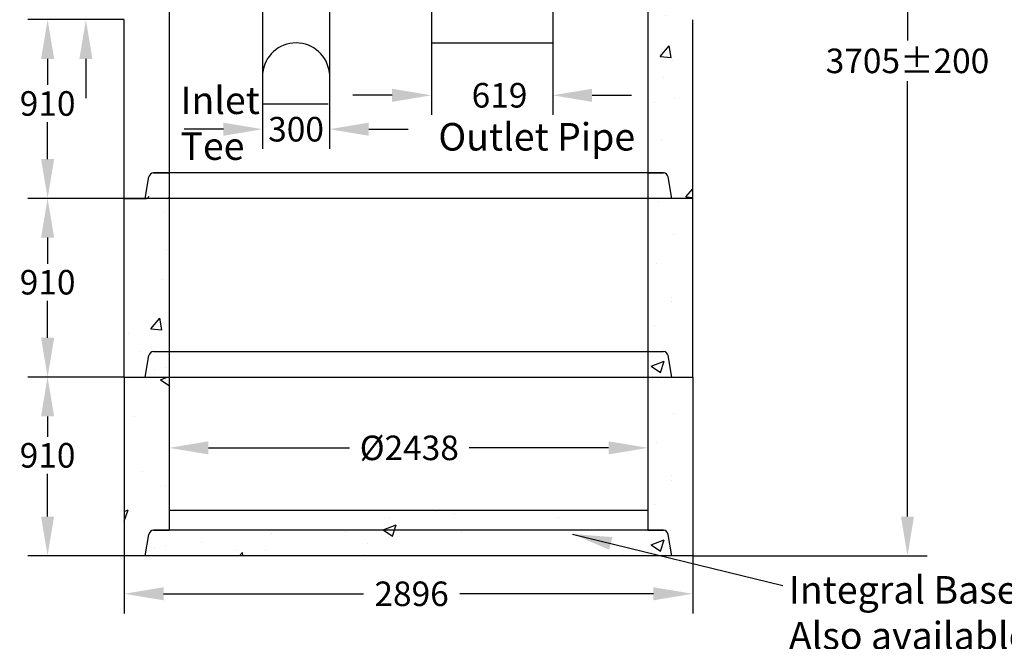
# Model space of a CAD drawing. Extents: x 15270 to 29708, y -1935 to 18021.
# Drawn here: x 20237 to 25252, y 5017 to 8182 of the extents above; entities that cross this region are included whole.
import ezdxf

# ---------------------------------------------------------------- set-up
doc = ezdxf.new("R2010")
doc.units = 0
doc.header["$MEASUREMENT"] = 0
doc.linetypes.add('DOT', pattern=[0.25, 0, -0.25])
doc.layers.get('0').update_dxf_attribs({"linetype": 'CONTINUOUS'})
doc.layers.get('DEFPOINTS').update_dxf_attribs({"linetype": 'CONTINUOUS'})
doc.layers.add('DRAWINGLINE', color=7, linetype='CONTINUOUS')
doc.layers.add('TEXT', color=7, linetype='CONTINUOUS')
doc.styles.add('r125', font='SYMPHO.TTF', dxfattribs={"height": 125})
doc.styles.get("Standard").update_dxf_attribs({"font": 'SYMPHO.TTF', "height": 95})
doc.dimstyles.get("Standard").update_dxf_attribs({"dimtxt": 85, "dimasz": 85, "dimexe": 100, "dimexo": 0, "dimgap": 30, "dimtad": 0, "dimtih": 1, "dimtoh": 1, "dimdec": 0, "dimzin": 1, "dimdsep": 46, "dimtxsty": 'Standard', "dimcen": 0, "dimadec": 0, "dimazin": 0, "dimtfac": 1, "dimtdec": 0, "dimtix": 1, "dimtofl": 0, "dimtmove": 0, "dimatfit": 0, "dimfxl": 1, "dimtolj": 1, "dimtzin": 1, "dimarcsym": 0})

# ---------------------------------------------------------------- blocks, each defined once
blk = doc.blocks.new('A$C3D8F4A56')
at = {"layer": 'DRAWINGLINE'}
for p, q in [((54.5, 1428), (116.9, 1615.2)), ((134.7, 1628), (750, 1628)), ((596.2, 1435.5), (735, 1620.5)), ((771.2, 1619.5), (874.9, 1461.5)), ((602.5, 1423), (737.3, 1602.7)), ((767.9, 1601.7), (868.2, 1449)), ((1134.4, 1553), (1134.4, 1453)), ((1134.4, 1553), (1284.4, 1553)), ((1284.4, 1553), (1284.4, 1453)), ((38.6, 1428), (109.6, 1428)), ((44.6, 1415.5), (106.5, 1415.5)), ((112.5, 1428), (72.3, 1428)), ((112.7, 1428), (484.4, 1428)), ((131.2, 1103), (128.3, 1409.4)), ((484.4, 1428), (524.8, 1428)), ((506.2, 1103), (509.2, 1409.4)), ((527.9, 1428), (581.2, 1428)), ((531, 1415.5), (587.5, 1415.5)), ((541.3, 1428), (541.3, 1422.1)), ((541.3, 1422.1), (573.3, 1422.1)), ((883.8, 1440.5), (974.8, 1440.5)), ((890.6, 1453), (977.8, 1453)), ((996.4, 1453), (949.6, 1453)), ((980.9, 1453), (1596.2, 1453)), ((996.9, 1103), (993.6, 1421.9)), ((1000, 1103), (996.5, 1434.4)), ((1658.1, 1403), (1618.6, 1443.6)), ((0, 953), (7.3, 1397.3)), ((6.2, 953), (13.4, 1384.8)), ((128.1, 1103), (125.3, 1396.9)), ((509.4, 1103), (512.2, 1396.9)), ((1640.4, 1384.4), (1637.5, 1103)), ((1643.4, 1371.9), (1640.6, 1103)), ((1662.2, 1390.5), (1749.6, 1390.5)), ((1668.4, 1403), (1734.8, 1403)), ((1668.4, 1403), (1755.6, 1403)), ((1787.5, 953), (1780.8, 1359.8)), ((1793.7, 953), (1786.9, 1372.3)), ((146.9, 1003), (128.1, 1103)), ((150, 1003), (131.2, 1103)), ((487.5, 1003), (506.2, 1103)), ((490.6, 1003), (509.4, 1103)), ((1009.4, 1003), (996.9, 1103)), ((1012.5, 1003), (1000, 1103)), ((1625, 1003), (1637.5, 1103)), ((1628.1, 1003), (1640.6, 1103)), ((0, 953), (1793.7, 953)), ((146.9, 1003), (468.7, 1003)), ((468.7, 1003), (490.6, 1003)), ((1009.4, 1003), (1628.1, 1003)), ((1009.4, 310), (1628.1, 310)), ((150, 0), (484.4, 0))]:
    blk.add_line(p, q, dxfattribs=at)
at = {"layer": 'DRAWINGLINE', "linetype": 'Continuous'}
for p, q in [((150, 1003), (150, 310)), ((490.6, 1003), (490.6, 310)), ((1009.4, 1003), (1009.4, 310)), ((1628.1, 1003), (1628.1, 310)), ((150, 310), (150, 0)), ((490.6, 310), (490.6, 0))]:
    blk.add_line(p, q, dxfattribs=at)
at = {"layer": 'DRAWINGLINE'}
for centre, radius, start, end in [((750, 1609.2), 18.8, 90, 143.1301), ((752.3, 1591.4), 18.8, 33.2749, 143.1301), ((755.5, 1609.2), 18.8, 33.2749, 90), ((890.6, 1471.7), 18.8, 213.2749, 270), ((38.6, 1396.7), 31.2, 90, 179.0577), ((44.6, 1384.2), 31.2, 90, 179.0577), ((106.5, 1396.7), 18.8, 0.5509, 90), ((109.6, 1409.2), 18.8, 0.5509, 90), ((527.9, 1409.2), 18.8, 90, 179.4491), ((531, 1396.7), 18.8, 90, 179.4491), ((581.2, 1446.7), 18.8, 270, 323.1301), ((587.5, 1434.2), 18.8, 270, 323.1301), ((883.8, 1459.2), 18.8, 213.2749, 270), ((974.8, 1421.7), 18.8, 0.5968, 90), ((977.8, 1434.2), 18.8, 0.5968, 90), ((1596.2, 1421.7), 31.2, 44.2427, 90), ((1659.2, 1384.2), 18.8, 90, 179.4032), ((1662.2, 1371.7), 18.8, 90, 179.4032), ((1749.6, 1359.2), 31.2, 0.9423, 90), ((1755.6, 1371.7), 31.2, 0.9423, 90)]:
    blk.add_arc(centre, radius, start, end, dxfattribs=at)
at = {"layer": 'DRAWINGLINE', "linetype": 'Continuous'}
blk.add_arc((320.3, 138.9), 171.1, 5.3899, 174.6101, dxfattribs=at)
blk = doc.blocks.new('*D31')
at = {"layer": 'DEFPOINTS', "color": 0, "linetype": 'Continuous'}
for p in [(20769.7, 8612.8), (20574.3, 8182.8), (20769.7, 8182.8)]:
    blk.add_point(p, dxfattribs=at)
at = {"layer": 'DRAWINGLINE', "color": 0, "linetype": 'Continuous', "lineweight": -2}
for p, q in [((20574.3, 8812.8), (20574.3, 9012.8)), ((20769.7, 8612.8), (20474.3, 8612.8)), ((20769.7, 8182.8), (20474.3, 8182.8)), ((20574.3, 7982.8), (20574.3, 7782.8))]:
    blk.add_line(p, q, dxfattribs=at)
at = {"layer": 'DRAWINGLINE', "color": 0, "linetype": 'Continuous'}
for points in [[(20540.9, 8812.8), (20607.6, 8812.8), (20574.3, 8612.8)], [(20540.9, 7982.8), (20607.6, 7982.8), (20574.3, 8182.8)]]:
    blk.add_solid(points, dxfattribs=at)
at = {"layer": 'DRAWINGLINE', "color": 0, "linetype": 'Continuous', "insert": (20574.3, 8397.8), "char_height": 125, "attachment_point": 5, "style": 'r125'}
blk.add_mtext('\\A1;430', dxfattribs=at)
blk = doc.blocks.new('*D37')
at = {"layer": 'DEFPOINTS', "color": 0, "linetype": 'Continuous'}
for p in [(21474.4, 7754.3), (21815, 7754.3), (21815, 7624.8)]:
    blk.add_point(p, dxfattribs=at)
at = {"layer": 'DRAWINGLINE', "color": 0, "linetype": 'Continuous', "lineweight": -2}
for p, q in [((21474.4, 7754.3), (21474.4, 7524.8)), ((21815, 7754.3), (21815, 7524.8)), ((21274.4, 7624.8), (21074.4, 7624.8)), ((22015, 7624.8), (22215, 7624.8))]:
    blk.add_line(p, q, dxfattribs=at)
at = {"layer": 'DRAWINGLINE', "color": 0, "linetype": 'Continuous'}
for points in [[(21274.4, 7658.1), (21274.4, 7591.5), (21474.4, 7624.8)], [(22015, 7658.1), (22015, 7591.5), (21815, 7624.8)]]:
    blk.add_solid(points, dxfattribs=at)
at = {"layer": 'DRAWINGLINE', "color": 0, "linetype": 'Continuous', "insert": (21644.7, 7624.8), "char_height": 125, "attachment_point": 5, "style": 'r125'}
blk.add_mtext('\\A1;300', dxfattribs=at)
blk = doc.blocks.new('*D38')
at = {"layer": 'DEFPOINTS', "color": 0, "linetype": 'Continuous'}
for p in [(22333.8, 8064.3), (22952.5, 8064.3), (22952.5, 7797.6)]:
    blk.add_point(p, dxfattribs=at)
at = {"layer": 'DRAWINGLINE', "color": 0, "linetype": 'Continuous', "lineweight": -2}
for p, q in [((22333.8, 8064.3), (22333.8, 7697.6)), ((22952.5, 8064.3), (22952.5, 7697.6)), ((22133.8, 7797.6), (21933.8, 7797.6)), ((23152.5, 7797.6), (23352.5, 7797.6))]:
    blk.add_line(p, q, dxfattribs=at)
at = {"layer": 'DRAWINGLINE', "color": 0, "linetype": 'Continuous'}
for points in [[(22133.8, 7830.9), (22133.8, 7764.2), (22333.8, 7797.6)], [(23152.5, 7830.9), (23152.5, 7764.2), (22952.5, 7797.6)]]:
    blk.add_solid(points, dxfattribs=at)
at = {"layer": 'DRAWINGLINE', "color": 0, "linetype": 'Continuous', "insert": (22681.1, 7797.6), "char_height": 125, "attachment_point": 5, "style": 'r125'}
blk.add_mtext('\\A1;619', dxfattribs=at)
blk = doc.blocks.new('*D43')
at = {"layer": 'DEFPOINTS', "color": 0, "linetype": 'Continuous'}
for p in [(20379, 6362.6), (20769.7, 6362.6), (20769.7, 5452.6)]:
    blk.add_point(p, dxfattribs=at)
at = {"layer": 'DRAWINGLINE', "color": 0, "linetype": 'Continuous', "lineweight": -2}
for p, q in [((20769.7, 6362.6), (20279, 6362.6)), ((20379, 6162.6), (20379, 6058.5)), ((20379, 5652.6), (20379, 5869.9)), ((20769.7, 5452.6), (20279, 5452.6))]:
    blk.add_line(p, q, dxfattribs=at)
at = {"layer": 'DRAWINGLINE', "color": 0, "linetype": 'Continuous'}
for points in [[(20345.7, 6162.6), (20412.3, 6162.6), (20379, 6362.6)], [(20345.7, 5652.6), (20412.3, 5652.6), (20379, 5452.6)]]:
    blk.add_solid(points, dxfattribs=at)
at = {"layer": 'DRAWINGLINE', "color": 0, "linetype": 'Continuous', "insert": (20379, 5964.2), "char_height": 125, "attachment_point": 5, "style": 'r125'}
blk.add_mtext('\\A1;910', dxfattribs=at)
blk = doc.blocks.new('*D44')
at = {"layer": 'DEFPOINTS', "color": 0, "linetype": 'Continuous'}
for p in [(20379.3, 7272.8), (20769.7, 7272.8), (20769.7, 6362.6)]:
    blk.add_point(p, dxfattribs=at)
at = {"layer": 'DRAWINGLINE', "color": 0, "linetype": 'Continuous', "lineweight": -2}
for p, q in [((20769.7, 7272.8), (20279.3, 7272.8)), ((20379.3, 7072.8), (20379.3, 6940)), ((20379.3, 6562.6), (20379.3, 6751.4)), ((20769.7, 6362.6), (20279.3, 6362.6))]:
    blk.add_line(p, q, dxfattribs=at)
at = {"layer": 'DRAWINGLINE', "color": 0, "linetype": 'Continuous'}
for points in [[(20346, 7072.8), (20412.7, 7072.8), (20379.3, 7272.8)], [(20346, 6562.6), (20412.7, 6562.6), (20379.3, 6362.6)]]:
    blk.add_solid(points, dxfattribs=at)
at = {"layer": 'DRAWINGLINE', "color": 0, "linetype": 'Continuous', "insert": (20379.3, 6845.7), "char_height": 125, "attachment_point": 5, "style": 'r125'}
blk.add_mtext('\\A1;910', dxfattribs=at)
blk = doc.blocks.new('*D45')
at = {"layer": 'DEFPOINTS', "color": 0, "linetype": 'Continuous'}
for p in [(23311, 9157.2), (24759, 9157.2), (23665.3, 5452.6)]:
    blk.add_point(p, dxfattribs=at)
at = {"layer": 'DRAWINGLINE', "color": 0, "linetype": 'Continuous', "lineweight": -2}
for p, q in [((23311, 9157.2), (24859, 9157.2)), ((24759, 8957.2), (24759, 8076.6)), ((24759, 5652.6), (24759, 7869.1)), ((23665.3, 5452.6), (24859, 5452.6))]:
    blk.add_line(p, q, dxfattribs=at)
at = {"layer": 'DRAWINGLINE', "color": 0, "linetype": 'Continuous'}
for points in [[(24725.7, 8957.2), (24792.3, 8957.2), (24759, 9157.2)], [(24725.7, 5652.6), (24792.3, 5652.6), (24759, 5452.6)]]:
    blk.add_solid(points, dxfattribs=at)
at = {"layer": 'DRAWINGLINE', "color": 0, "linetype": 'Continuous', "insert": (24759, 7972.8), "char_height": 125, "attachment_point": 5, "style": 'r125'}
blk.add_mtext('\\A1;3705±200', dxfattribs=at)
blk = doc.blocks.new('*D46')
at = {"layer": 'DEFPOINTS', "color": 0, "linetype": 'Continuous'}
for p in [(20998.3, 6285.7), (23436.7, 6285.7), (23436.7, 6002.2)]:
    blk.add_point(p, dxfattribs=at)
at = {"layer": 'DRAWINGLINE', "color": 0, "linetype": 'Continuous', "lineweight": -2}
for p, q in [((20998.3, 6285.7), (20998.3, 5902.2)), ((23436.7, 6285.7), (23436.7, 5902.2)), ((21198.3, 6002.2), (21917.2, 6002.2)), ((23236.7, 6002.2), (22525.8, 6002.2))]:
    blk.add_line(p, q, dxfattribs=at)
at = {"layer": 'DRAWINGLINE', "color": 0, "linetype": 'Continuous'}
for points in [[(21198.3, 6035.6), (21198.3, 5968.9), (20998.3, 6002.2)], [(23236.7, 6035.6), (23236.7, 5968.9), (23436.7, 6002.2)]]:
    blk.add_solid(points, dxfattribs=at)
at = {"layer": 'DRAWINGLINE', "color": 0, "linetype": 'Continuous', "insert": (22221.5, 6002.2), "char_height": 125, "attachment_point": 5, "style": 'r125'}
blk.add_mtext('\\A1;%%C2438', dxfattribs=at)
blk = doc.blocks.new('*D47')
at = {"layer": 'DEFPOINTS', "color": 0, "linetype": 'Continuous'}
for p in [(20769.7, 5600.6), (23665.3, 5600.6), (23665.3, 5259.1)]:
    blk.add_point(p, dxfattribs=at)
at = {"layer": 'DRAWINGLINE', "color": 0, "linetype": 'Continuous', "lineweight": -2}
for p, q in [((20769.7, 5600.6), (20769.7, 5159.1)), ((23665.3, 5600.6), (23665.3, 5159.1)), ((20969.7, 5259.1), (21988.1, 5259.1)), ((23465.3, 5259.1), (22478.4, 5259.1))]:
    blk.add_line(p, q, dxfattribs=at)
at = {"layer": 'DRAWINGLINE', "color": 0, "linetype": 'Continuous'}
for points in [[(20969.7, 5292.4), (20969.7, 5225.8), (20769.7, 5259.1)], [(23465.3, 5292.4), (23465.3, 5225.8), (23665.3, 5259.1)]]:
    blk.add_solid(points, dxfattribs=at)
at = {"layer": 'DRAWINGLINE', "color": 0, "linetype": 'Continuous', "insert": (22233.2, 5259.1), "char_height": 125, "attachment_point": 5, "style": 'r125'}
blk.add_mtext('\\A1;2896', dxfattribs=at)
blk = doc.blocks.new('*D49')
at = {"layer": 'DEFPOINTS', "color": 0, "linetype": 'Continuous'}
for p in [(20379.3, 8182.9), (20769.7, 8182.9), (20769.7, 7272.8)]:
    blk.add_point(p, dxfattribs=at)
at = {"layer": 'DRAWINGLINE', "color": 0, "linetype": 'Continuous', "lineweight": -2}
for p, q in [((20769.7, 8182.9), (20279.3, 8182.9)), ((20379.3, 7982.9), (20379.3, 7850.2)), ((20379.3, 7472.8), (20379.3, 7661.5)), ((20769.7, 7272.8), (20279.3, 7272.8))]:
    blk.add_line(p, q, dxfattribs=at)
at = {"layer": 'DRAWINGLINE', "color": 0, "linetype": 'Continuous'}
for points in [[(20346, 7982.9), (20412.7, 7982.9), (20379.3, 8182.9)], [(20346, 7472.8), (20412.7, 7472.8), (20379.3, 7272.8)]]:
    blk.add_solid(points, dxfattribs=at)
at = {"layer": 'DRAWINGLINE', "color": 0, "linetype": 'Continuous', "insert": (20379.3, 7755.9), "char_height": 125, "attachment_point": 5, "style": 'r125'}
blk.add_mtext('\\A1;910', dxfattribs=at)

msp = doc.modelspace()

# ---------------------------------------------------------------- hatches: boundary and pattern name
at = {"layer": 'DRAWINGLINE', "linetype": 'Continuous'}
h = msp.add_hatch(dxfattribs=at)
h.set_pattern_fill('AR-CONC', color=256, scale=95, style=0)
h.set_pattern_definition([(50, (0, 910), (681.397, -59.615), [71.25, -783.75]), (355, (0, 910), (-131.814, 714.583), [57, -627]), (100.4514, (56.8, 905), (549.584, 654.968), [60.553, -666.085]), (46.1842, (0, 1100), (1013.88, -157.243), [106.875, -1175.625]), (96.6356, (84.5, 1086.9), (887.93, 925.412), [90.83, -999.127]), (351.184, (0, 1100), (887.93, 925.413), [85.5, -940.5]), (21, (95, 1052.5), (567.062, -382.488), [71.25, -783.75]), (326, (95, 1052.5), (231.15, 688.893), [57, -627]), (71.4514, (142.26, 1020.6), (798.211, 306.404), [60.553, -666.085]), (37.5, (0, 910), (11.5519, 316.2492), [0, -619.4, 0, -636.5, 0, -629.375]), (7.5, (0, 910), (249.916, 374.691), [0, -362.9, 0, -605.15, 0, -239.875]), (327.5, (-211.85, 910), (507.1313, -21.427), [0, -237.5, 0, -741, 0, -983.25]), (317.5, (-306.85, 910), (554.027, 95.1), [0, -308.75, 0, -492.1, 0, -698.25])])
h.paths.add_polyline_path([(23665.3, 7877.6), (23665.3, 8182.8), (23542.1, 8182.8), (23436.7, 8182.8), (23436.7, 8007.6), (23436.7, 7402.6), (23515.6, 7402.6, -0.366577), (23540.3, 7381.7), (23558.5, 7272.6), (23665.3, 7272.6)])
h.paths.add_polyline_path([(23665.3, 8612.8), (23311, 8612.8), (23311, 8612.8), (23227.3, 8612.8, 0.436211), (23221, 8605.9, -0.00427), (23221, 8606), (23221, 8574), (23221, 8559.5), (23220.9, 8559.5), (23220.9, 8524.5), (23220.9, 8508.6), (23216.2, 8495.9, -0.315299), (23207.3, 8489.6), (23132, 8489.6), (23132, 8312.8), (23436.7, 8312.8), (23436.7, 8312.8), (23512.5, 8312.8, -0.371715), (23524.3, 8302.5), (23542.1, 8182.8), (23665.3, 8182.8)])
h.paths.add_polyline_path([(23524.3, 8302.5, 0.371715), (23512.5, 8312.8), (23436.7, 8312.8), (23436.7, 8182.8), (23542.1, 8182.8)])
h.paths.add_polyline_path([(23665.3, 7272.6), (23436.7, 7272.6), (23436.7, 6788.6), (23436.7, 6492.6), (23515.6, 6492.6, -0.366577), (23540.3, 6471.7), (23558.5, 6362.6), (23665.3, 6362.6), (23665.3, 6658.6)])
h.paths.add_polyline_path([(23540.3, 7381.7, 0.366577), (23515.6, 7402.6), (23436.7, 7402.6), (23436.7, 7272.6), (23558.5, 7272.6)], flags=16)
h.paths.add_polyline_path([(23540.3, 6471.7, 0.366577), (23515.6, 6492.6), (23436.7, 6492.6), (23436.7, 6362.6), (23558.5, 6362.6)], flags=16)
h.paths.add_polyline_path([(20998.3, 6492.6), (20919.4, 6492.6, 0.366577), (20894.7, 6471.7), (20876.5, 6362.6), (20998.3, 6362.6)])
h.paths.add_polyline_path([(20998.3, 7402.6), (20919.4, 7402.6, 0.366577), (20894.7, 7381.7), (20876.5, 7272.6), (20998.3, 7272.6)])
h.paths.add_polyline_path([(21303, 8489.6), (21226.2, 8489.6, -0.315299), (21217.3, 8495.9), (21212.6, 8508.6), (21212.6, 8612.8), (20922.6, 8612.8), (20769.7, 8612.8), (20769.7, 8182.8), (20882.6, 8182.8, 0.371715), (20894.5, 8193), (20910.7, 8302.5, -0.371715), (20922.6, 8312.8), (20998.3, 8312.8), (20998.3, 8312.8), (21303, 8312.8)])
h.paths.add_polyline_path([(20998.3, 8312.8), (20922.6, 8312.8, 0.371715), (20910.7, 8302.5), (20894.5, 8193, -0.371715), (20882.6, 8182.8), (20998.3, 8182.8)])
h.paths.add_polyline_path([(22333.8, 8492.8), (21815, 8492.8), (21815, 8312.8), (22333.8, 8312.8)])
h = msp.add_hatch(dxfattribs=at)
h.set_pattern_fill('AR-CONC', color=256, scale=95, style=0)
h.paths.add_polyline_path([(20998.3, 6362.6), (20769.7, 6362.6), (20769.7, 5748.6), (20769.7, 5452.6), (20876.5, 5452.6), (20894.7, 5561.7, -0.366577), (20919.4, 5582.6), (20998.3, 5582.6), (20998.3, 5878.6)])
h.paths.add_polyline_path([(20998.3, 7097.6), (20998.3, 7272.8), (20769.7, 7272.8), (20769.7, 6967.6), (20769.7, 6362.6), (20876.5, 6362.6), (20894.7, 6471.7, -0.366577), (20919.4, 6492.6), (20998.3, 6492.6)])
at = {"layer": 'TEXT', "linetype": 'DOT'}
h = msp.add_hatch(dxfattribs=at)
h.set_pattern_fill('AR-CONC', color=256, scale=95, style=0)
h.paths.add_polyline_path([(23665.3, 6362.6), (23436.7, 6362.6), (23436.7, 5582.6), (23515.6, 5582.6, -0.366577), (23540.3, 5561.7), (23558.5, 5452.6), (23665.3, 5452.6)])
h.paths.add_polyline_path([(23540.3, 5561.7, 0.366577), (23515.6, 5582.6), (23436.7, 5582.6), (20919.4, 5582.6, 0.366577), (20894.7, 5561.7), (20876.5, 5452.6), (23558.5, 5452.6)])
h.paths.add_polyline_path([(23436.7, 5682.6), (20998.3, 5682.6), (20998.3, 5582.6), (23436.7, 5582.6)])

# ---------------------------------------------------------------- linework, layer by layer
at = {"linetype": 'Continuous'}
for p, q in [((20998.3, 8312.4), (20998.3, 7402.4)), ((23436.7, 8312.2), (23436.7, 7402.4)), ((20876.5, 7272.4), (20894.7, 7381.5)), ((20876.5, 7272.4), (20894.7, 7381.5)), ((23515.6, 7402.4), (20919.4, 7402.4)), ((20919.4, 7402.4), (20998.3, 7402.4)), ((20998.3, 7402.6), (20998.3, 6492.6)), ((23436.7, 7402.4), (23436.7, 6492.6)), ((23436.7, 7402.4), (23515.6, 7402.4)), ((23558.5, 7272.4), (23540.3, 7381.5)), ((23558.5, 7272.4), (23540.3, 7381.5)), ((23665.3, 7272.8), (20769.7, 7272.8)), ((20876.5, 6362.6), (20894.7, 6471.7)), ((20919.4, 6492.6), (20998.3, 6492.6)), ((20998.3, 6492.6), (20998.3, 5582.6)), ((23436.7, 6492.6), (23436.7, 5582.6)), ((23436.7, 6492.6), (23515.6, 6492.6)), ((23558.5, 6362.6), (23540.3, 6471.7)), ((20769.7, 6362.6), (20769.7, 5452.6)), ((23665.3, 6362.6), (23665.3, 5452.6)), ((23515.6, 5582.6), (20919.4, 5582.6)), ((20919.4, 5582.6), (20998.3, 5582.6)), ((23436.7, 5582.6), (20998.3, 5582.6)), ((23436.7, 5582.6), (23515.6, 5582.6)), ((20876.5, 5452.6), (20894.7, 5561.7)), ((20876.5, 5452.6), (20894.7, 5561.7)), ((23558.5, 5452.6), (23540.3, 5561.7)), ((23558.5, 5452.6), (23540.3, 5561.7)), ((23665.3, 5452.6), (20769.7, 5452.6))]:
    msp.add_line(p, q, dxfattribs=at)
for p, q in [((20769.7, 7272.8), (20882.6, 7272.8)), ((23665.3, 7272.8), (23542.1, 7272.8)), ((23436.7, 5682.6), (20998.3, 5682.6)), ((23665.3, 5452.6), (20769.7, 5452.6))]:
    msp.add_line(p, q)
for centre, start, end in [((20919.4, 7377.4), 90, 170.527), ((20919.4, 7377.4), 90, 170.527), ((23515.6, 7377.4), 9.473, 90), ((23515.6, 7377.4), 9.473, 90), ((20919.4, 6467.6), 90, 170.527), ((23515.6, 6467.6), 9.473, 90), ((20919.4, 5557.6), 90, 170.527), ((20919.4, 5557.6), 90, 170.527), ((23515.6, 5557.6), 9.473, 90), ((23515.6, 5557.6), 9.473, 90)]:
    msp.add_arc(centre, 25, start, end, dxfattribs=at)
msp.add_arc((20882.6, 7284.8), 12, 270, 351.5635)
at = {"layer": 'DRAWINGLINE', "linetype": 'Continuous'}
for p, q in [((20769.7, 7272.4), (20769.7, 8182.2)), ((23665.3, 7272.4), (23665.3, 8182.2)), ((20769.7, 6362.6), (20769.7, 7272.4)), ((23665.3, 6362.6), (23665.3, 7272.4)), ((20998.3, 6492.6), (23436.7, 6492.6)), ((20769.7, 6362.6), (23665.3, 6362.6))]:
    msp.add_line(p, q, dxfattribs=at)

# ---------------------------------------------------------------- block references
msp.add_blockref('A$C3D8F4A56', (21324.4, 7754.3), dxfattribs=at)

# ---------------------------------------------------------------- texts
at = {"layer": 'DRAWINGLINE', "linetype": 'Continuous', "char_height": 140, "attachment_point": 1, "style": 'r125'}
for s, insert, width in [('Inlet\\PTee', (21055.9, 7842.1), 170), ('Outlet Pipe', (22369.7, 7656.2), 1038.681), ('Integral Base Shown\\PAlso available as separate flat base', (24154.7, 5349.2), 2932.991)]:
    msp.add_mtext(s, dxfattribs=dict(at, insert=insert, width=width))

# ---------------------------------------------------------------- dimensions: what is measured, and where the dimension line sits
at = {"layer": 'DRAWINGLINE', "linetype": 'Continuous'}
for base, p1, p2, override, picture, middle in [((24759, 9157.2), (23665.3, 5452.6), (23311, 9157.2), {"dimtxt": 100, "dimasz": 200, "dimgap": 30, "dimtxsty": 'r125', "dimtol": 1, "dimlim": 0, "dimtp": 200, "dimtm": 200}, '*D45', (24759, 7972.8)), ((20574.3, 8182.8), (20769.7, 8612.8), (20769.7, 8182.8), {"dimtxt": 100, "dimasz": 200, "dimtxsty": 'r125', "dimtp": 200, "dimtm": 200}, '*D31', (20574.3, 8397.8)), ((20379.3, 8182.9), (20769.7, 7272.8), (20769.7, 8182.9), {"dimtxt": 100, "dimasz": 200, "dimtxsty": 'r125', "dimtp": 200, "dimtm": 200}, '*D49', (20379.3, 7755.9)), ((20379.3, 7272.8), (20769.7, 6362.6), (20769.7, 7272.8), {"dimtxt": 100, "dimasz": 200, "dimtxsty": 'r125', "dimtp": 200, "dimtm": 200}, '*D44', (20379.3, 6845.7)), ((20379, 6362.6), (20769.7, 5452.6), (20769.7, 6362.6), {"dimtxt": 100, "dimasz": 200, "dimtxsty": 'r125', "dimtp": 200, "dimtm": 200}, '*D43', (20379, 5964.2))]:
    dim = msp.add_linear_dim(base=base, p1=p1, p2=p2, angle=90, dimstyle='Standard', override=override, dxfattribs=at)
    dim.commit()
    dim.dimension.update_dxf_attribs({"geometry": picture, "text_midpoint": middle, "dimtype": 160})
for base, p1, p2, picture, middle in [((22952.5, 7797.6), (22333.8, 8064.3), (22952.5, 8064.3), '*D38', (22681.1, 7797.6)), ((23665.3, 5259.1), (20769.7, 5600.6), (23665.3, 5600.6), '*D47', (22233.2, 5259.1))]:
    dim = msp.add_linear_dim(base=base, p1=p1, p2=p2, dimstyle='Standard', override={"dimtxt": 100, "dimasz": 200, "dimtxsty": 'r125', "dimtp": 200, "dimtm": 200}, dxfattribs=at)
    dim.commit()
    dim.dimension.update_dxf_attribs({"geometry": picture, "text_midpoint": middle, "dimtype": 160})
for base, p1, p2, text, picture, middle in [((21815, 7624.8), (21474.4, 7754.3), (21815, 7754.3), '300', '*D37', (21644.7, 7624.8)), ((23436.7, 6002.2), (20998.3, 6285.7), (23436.7, 6285.7), '%%C<>', '*D46', (22221.5, 6002.2))]:
    dim = msp.add_linear_dim(base=base, p1=p1, p2=p2, text=text, dimstyle='Standard', override={"dimtxt": 100, "dimasz": 200, "dimtxsty": 'r125', "dimtp": 200, "dimtm": 200}, dxfattribs=at)
    dim.commit()
    dim.dimension.update_dxf_attribs({"geometry": picture, "text_midpoint": middle, "dimtype": 160})

# ---------------------------------------------------------------- leaders
at = {"layer": 'DRAWINGLINE', "linetype": 'Continuous', "annotation_type": 0, "has_hookline": 1, "hookline_direction": 0, "text_width": 2879.7}
msp.add_leader([(23053.2, 5563.2), (24124.7, 5301.7)], dimstyle='Standard', override={"dimtxt": 100, "dimasz": 200, "dimtxsty": 'r125', "dimtp": 200, "dimtm": 200}, dxfattribs=at)

doc.saveas('drawing.dxf')
